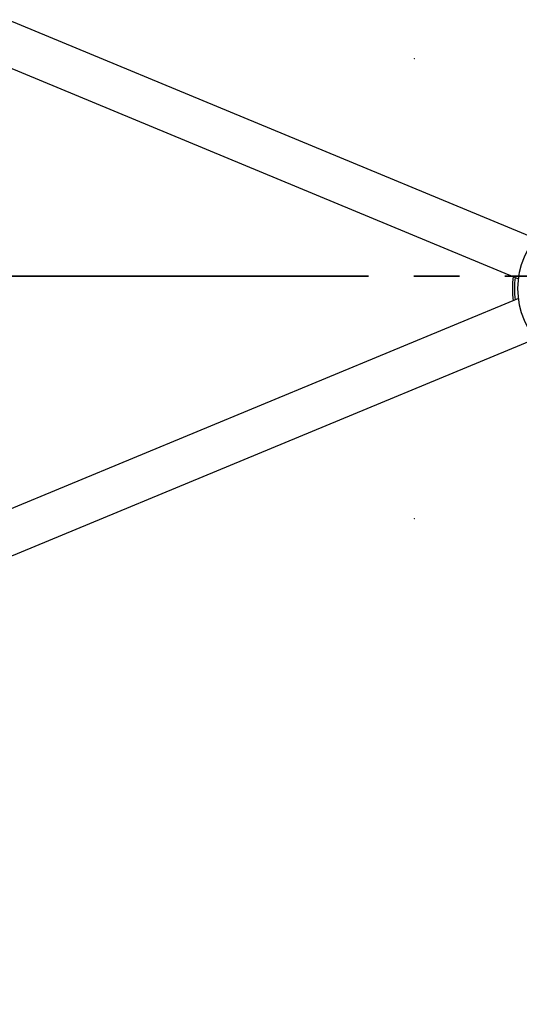
# Model space of a CAD drawing. Units: millimetres. Extents: x 10 to 287, y 10 to 200.
# Drawn here: x 198 to 212, y 150 to 177 of the extents above; entities that cross this region are included whole.
import ezdxf

# ---------------------------------------------------------------- set-up
doc = ezdxf.new("R2010")
doc.units = ezdxf.units.MM
doc.header["$PDSIZE"] = -1
doc.linetypes.add('PHANTOM', pattern=[12.7, 6.35, -1.27, 1.27, -1.27, 1.27, -1.27])
doc.layers.add('FORMAT', color=7, linetype='Continuous')
doc.styles.add('SLDTEXTSTYLE0', font='GOTHIC.TTF', dxfattribs={"width": 0.913})
doc.dimstyles.new('SLDDIMSTYLE3', dxfattribs={"dimtxt": 3.175, "dimasz": 3.302, "dimexe": 0, "dimexo": 0.0625, "dimgap": 0.79375, "dimtad": 1, "dimdec": 0, "dimlfac": 90, "dimrnd": 1e-09, "dimzin": 12, "dimdsep": 46, "dimtxsty": 'SLDTEXTSTYLE0', "dimsah": 1, "dimcen": 0.09, "dimadec": 0, "dimazin": 3, "dimtfac": 1, "dimtdec": 0, "dimtofl": 0, "dimtmove": 0, "dimatfit": 3, "dimfxl": 1, "dimfrac": 2, "dimtolj": 1, "dimtzin": 12, "dimarcsym": 0})

# ---------------------------------------------------------------- blocks, each defined once
blk = doc.blocks.new('_D_1')
at = {"layer": 'FORMAT'}
for p, q in [((101.829, 168.679), (101.829, 144.643)), ((214.575, 168.679), (214.575, 144.643)), ((101.829, 145.643), (214.575, 145.643))]:
    blk.add_line(p, q, dxfattribs=at)
for points in [[(101.829, 145.643), (105.131, 145.135), (105.131, 146.151)], [(214.575, 145.643), (211.273, 146.151), (211.273, 145.135)]]:
    blk.add_solid(points, dxfattribs=at)
at = {"layer": 'FORMAT', "insert": (151.799, 149.698), "char_height": 3.175, "attachment_point": 1, "style": 'SLDTEXTSTYLE0'}
blk.add_mtext('17700', dxfattribs=at)

msp = doc.modelspace()

# ---------------------------------------------------------------- linework, layer by layer
at = {"color": 7, "linetype": 'Continuous', "lineweight": 25}
for p, q in [((212.78, 171.084), (198.03, 177.194)), ((197.914, 175.919), (212.312, 169.955)), ((212.312, 169.403), (197.917, 163.44)), ((198.03, 162.164), (212.78, 168.273))]:
    msp.add_line(p, q, dxfattribs=at)
at = {"color": 7, "linetype": 'PHANTOM', "lineweight": 35}
for q in [(98.42, 170.024), (248.941, 170.024)]:
    msp.add_line((201.767, 170.024), q, dxfattribs=at)
at = {"color": 7, "linetype": 'Continuous', "lineweight": 25}
msp.add_circle((214.575, 169.679), 2.28, dxfattribs=at)
for centre, radius, start, end in [((214.577, 169.679), 2.437, 172.0351, 179.9979), ((214.576, 169.679), 2.379, 172.3902, 180.0005), ((214.577, 169.679), 2.437, 180.0021, 187.9649), ((214.576, 169.679), 2.379, 179.9995, 187.6098)]:
    msp.add_arc(centre, radius, start, end, dxfattribs=at)
at = {"color": 7, "linetype": 'Continuous', "lineweight": 0}
for p in [(209.398, 176.102), (209.398, 163.256)]:
    msp.add_point(p, dxfattribs=at)

# ---------------------------------------------------------------- dimensions: what is measured, and where the dimension line sits
at = {"layer": 'FORMAT'}
dim = msp.add_linear_dim(base=(214.575, 145.643), p1=(101.829, 169.679), p2=(214.575, 169.679), angle=0, text='17700', dimstyle='SLDDIMSTYLE3', dxfattribs=at)
dim.commit()
dim.dimension.update_dxf_attribs({"geometry": '_D_1', "text_midpoint": (157.664, 145.643), "dimtype": 160})

doc.saveas('drawing.dxf')
